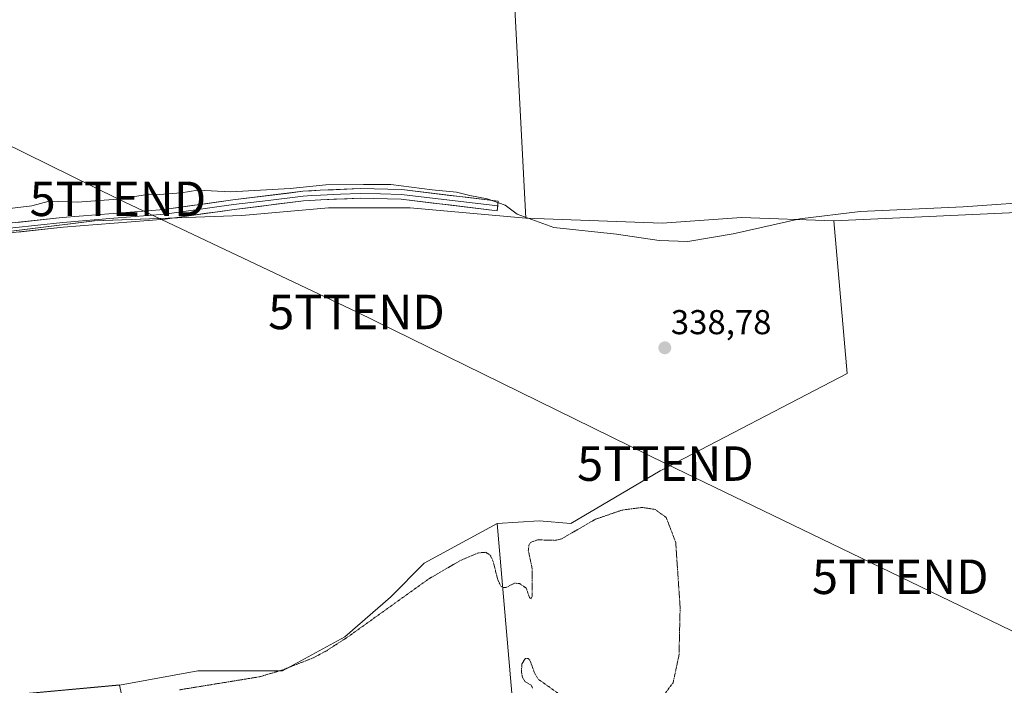
# Model space of a CAD drawing. Units: metres. Extents: x 625164 to 628652, y 4692541 to 4694916.
# Drawn here: x 627290 to 627576, y 4693830 to 4694023 of the extents above; entities that cross this region are included whole.
import ezdxf
from ezdxf.enums import TextEntityAlignment as Align

# ---------------------------------------------------------------- set-up
doc = ezdxf.new("R2010")
doc.units = ezdxf.units.M
doc.header["$MEASUREMENT"] = 0
doc.linetypes.add('TRAZOS2', pattern=[0.375, 0.25, -0.125])
doc.layers.get('0').update_dxf_attribs({"lineweight": 5})
for name, color, linetype, lineweight in [('Carátula', 7, 'Continuous', 5), ('Cultivos herbáceos CxS', 92, 'Continuous', 0), ('Curva de nivel auxiliar depresión', 39, 'TRAZOS2', 0), ('Curva de nivel normal', 36, 'Continuous', 0), ('Layer 0', 7, 'Continuous', 0), ('Punto de cota en terreno', 7, 'Continuous', 0), ('Rótulo de punto de cota en terreno', 19, 'Continuous', 0), ('Tendido', 6, 'Continuous', 0), ('Torre de tendido puntual', 7, 'Continuous', 0)]:
    doc.layers.add(name, color=color, linetype=linetype, lineweight=lineweight)
doc.styles.add('Arial', font='txt', dxfattribs={"height": 0.2})

# ---------------------------------------------------------------- blocks, each defined once
blk = doc.blocks.new('*U151')
at = {"layer": 'Cultivos herbáceos CxS', "color": 92, "linetype": 'Continuous', "lineweight": 0}
for points in [[(627286.8819, 4694118.6775, 344.9813), (627297.4165, 4694117.3263, 345.3452), (627325.2293, 4694108.4975, 345.1777), (627348.7291, 4694100.6595, 344.9609), (627373.9339, 4694093.5077, 344.8116), (627418.2699, 4694080.5557, 343.9447), (627445.7235, 4694077.1395, 343.6077), (627465.7683, 4694084.8879, 345.3748), (627476.6603, 4694091.4453, 346.1367), (627499.2129, 4694091.2321, 343.9091), (627516.4185, 4694088.7675, 344.0284), (627494.8861, 4694078.2113, 342.0194), (627469.7055, 4694072.1071, 342.0824), (627431.5531, 4694066.7655, 341.8806), (627436.8933, 4693965.2801, 339.6488), (627403.3191, 4693968.3321, 338.9194), (627379.6649, 4693968.3321, 338.922), (627354.4843, 4693966.0429, 338.933), (627311.7539, 4693964.5165, 338.9408), (627231.6341, 4693954.5967, 338.9155)], [(627193.4025, 4693818.4647, 337.9858), (627319.0267, 4693829.9783, 338.0609), (627319.0449, 4693829.8965, 338.0412), (627323.4301, 4693810.3383, 337.3911), (627346.4537, 4693759.2077, 337.4575), (627350.6669, 4693747.0481, 337.4764), (627351.4299, 4693741.7069, 337.4378), (627351.4297, 4693727.2089, 337.4775), (627349.9033, 4693711.9481, 338.0753), (627442.2319, 4693718.0525, 338.4367), (627428.4987, 4693876.7665, 338.4501), (627440.7075, 4693877.5295, 338.1051), (627449.8641, 4693876.7667, 337.4895), (627475.8077, 4693892.0275, 337.8485), (627529.9839, 4693920.2605, 338.2958), (627526.1693, 4693964.5173, 338.7897), (627710.8263, 4693972.9115, 338.852), (627716.9303, 4693947.7309, 339.2025), (627819.9415, 4693951.5465, 339.0847), (627822.2297, 4693880.5829, 338.6712), (628060.2997, 4693895.8447, 338.7782), (628055.7315, 4694065.4819, 343.4686)]]:
    blk.add_polyline3d(points, dxfattribs=at)
blk = doc.blocks.new('5PATER')
at = {"layer": 'Carátula', "linetype": 'Continuous', "lineweight": 5}
h = blk.add_hatch(color=250, dxfattribs=at)
edge = h.paths.add_edge_path()
edge.add_ellipse((0, 0.01), major_axis=(-1.33, -1.34), ratio=0.999422, start_angle=0, end_angle=360)
blk = doc.blocks.new('5TTEND')
blk.add_text('5TTEND', height=10).set_placement((0, 0), align=Align.MIDDLE_CENTER)

msp = doc.modelspace()

# ---------------------------------------------------------------- linework, layer by layer
at = {"layer": 'Cultivos herbáceos CxS', "color": 92, "linetype": 'Continuous', "lineweight": 0}
for points in [[(627516.42, 4694088.77, 344.03), (627494.89, 4694078.21, 342.02), (627469.71, 4694072.11, 342.08), (627431.55, 4694066.77, 341.88), (627436.89, 4693965.28, 339.65)], [(627516.42, 4694088.77, 344.03), (627494.89, 4694078.21, 342.02), (627469.71, 4694072.11, 342.08), (627431.55, 4694066.77, 341.88), (627436.89, 4693965.28, 339.65)], [(628055.73, 4694065.48, 343.47), (628060.3, 4693895.84, 338.78), (627822.23, 4693880.58, 338.67), (627822.23, 4693880.58, 338.67), (627819.94, 4693951.55, 339.08), (627716.93, 4693947.73, 339.2), (627710.83, 4693972.91, 338.85), (627526.17, 4693964.52, 338.79), (627499.42, 4693965.5, 339.88), (627476.42, 4693963.86, 340.48), (627436.89, 4693965.28, 339.65), (627431.55, 4694066.77, 341.88)], [(628055.73, 4694065.48, 343.47), (628060.3, 4693895.84, 338.78), (627822.23, 4693880.58, 338.67), (627819.94, 4693951.55, 339.08), (627716.93, 4693947.73, 339.2), (627710.83, 4693972.91, 338.85), (627526.17, 4693964.52, 338.79)], [(628055.73, 4694065.48, 343.47), (628060.3, 4693895.84, 338.78), (627822.23, 4693880.58, 338.67), (627819.94, 4693951.55, 339.08), (627716.93, 4693947.73, 339.2), (627710.83, 4693972.91, 338.85), (627526.17, 4693964.52, 338.79)], [(627436.89, 4693965.28, 339.65), (627403.32, 4693968.33, 338.92), (627379.66, 4693968.33, 338.92), (627354.48, 4693966.04, 338.93), (627311.75, 4693964.52, 338.94), (627231.63, 4693954.6, 338.92), (627175.93, 4693938.57, 338.86), (627176.69, 4693930.18, 338.82), (627182.04, 4693911.1, 338.81), (627183.56, 4693886.69, 338.89), (627186.61, 4693850.82, 338.35), (627183.58, 4693821.17, 338.23), (627193.4, 4693818.46, 337.99), (627319.03, 4693829.98, 338.06), (627319.04, 4693829.9, 338.04)], [(627436.89, 4693965.28, 339.65), (627403.32, 4693968.33, 338.92), (627379.66, 4693968.33, 338.92), (627354.48, 4693966.04, 338.93), (627311.75, 4693964.52, 338.94), (627231.63, 4693954.6, 338.92), (627175.93, 4693938.57, 338.86), (627176.69, 4693930.18, 338.82), (627182.04, 4693911.1, 338.81), (627183.56, 4693886.69, 338.89), (627186.61, 4693850.82, 338.35), (627183.58, 4693821.17, 338.23), (627193.4, 4693818.46, 337.99), (627319.03, 4693829.98, 338.06), (627319.04, 4693829.9, 338.04)], [(627231.63, 4693954.6, 338.92), (627311.75, 4693964.52, 338.94), (627354.48, 4693966.04, 338.93), (627379.66, 4693968.33, 338.92), (627403.32, 4693968.33, 338.92), (627436.89, 4693965.28, 339.65), (627476.42, 4693963.86, 340.48), (627499.42, 4693965.5, 339.88), (627526.17, 4693964.52, 338.79), (627529.98, 4693920.26, 338.3), (627475.81, 4693892.03, 337.85), (627449.86, 4693876.77, 337.49), (627440.71, 4693877.53, 338.11), (627428.5, 4693876.77, 338.45), (627407.42, 4693865.29, 338.09), (627397.57, 4693855.43, 337.49), (627384.42, 4693843.93, 337.49), (627366.35, 4693834.08, 337.44), (627341.71, 4693834.08, 337.8), (627319.04, 4693829.9, 338.04), (627319.03, 4693829.98, 338.06), (627193.4, 4693818.46, 337.99)], [(627526.17, 4693964.52, 338.79), (627529.98, 4693920.26, 338.3), (627475.81, 4693892.03, 337.85), (627449.86, 4693876.77, 337.49), (627440.71, 4693877.53, 338.11), (627428.5, 4693876.77, 338.45)], [(627526.17, 4693964.52, 338.79), (627529.98, 4693920.26, 338.3), (627475.81, 4693892.03, 337.85), (627449.86, 4693876.77, 337.49), (627440.71, 4693877.53, 338.11), (627428.5, 4693876.77, 338.45)], [(627436.89, 4693965.28, 339.65), (627476.42, 4693963.86, 340.48), (627499.42, 4693965.5, 339.88), (627526.17, 4693964.52, 338.79)], [(627436.89, 4693965.28, 339.65), (627476.42, 4693963.86, 340.48), (627499.42, 4693965.5, 339.88), (627526.17, 4693964.52, 338.79)], [(627428.5, 4693876.77, 338.45), (627407.42, 4693865.29, 338.09), (627397.57, 4693855.43, 337.49), (627384.42, 4693843.93, 337.49), (627366.35, 4693834.08, 337.44), (627341.71, 4693834.08, 337.8), (627319.04, 4693829.9, 338.04)], [(627319.04, 4693829.9, 338.04), (627323.43, 4693810.34, 337.39), (627346.45, 4693759.21, 337.46), (627350.67, 4693747.05, 337.48), (627351.43, 4693741.71, 337.44), (627351.43, 4693727.21, 337.48), (627349.9, 4693711.95, 338.08), (627442.23, 4693718.05, 338.44), (627428.5, 4693876.77, 338.45)], [(627428.5, 4693876.77, 338.45), (627407.42, 4693865.29, 338.09), (627397.57, 4693855.43, 337.49), (627384.42, 4693843.93, 337.49), (627366.35, 4693834.08, 337.44), (627341.71, 4693834.08, 337.8), (627319.04, 4693829.9, 338.04)], [(627319.04, 4693829.9, 338.04), (627323.43, 4693810.34, 337.39), (627346.45, 4693759.21, 337.46), (627350.67, 4693747.05, 337.48), (627351.43, 4693741.71, 337.44), (627351.43, 4693727.21, 337.48), (627349.9, 4693711.95, 338.08), (627442.23, 4693718.05, 338.44), (627428.5, 4693876.77, 338.45)]]:
    msp.add_polyline3d(points, dxfattribs=at)
msp.add_polyline3d([(627349.9, 4693711.95, 338.08), (627351.43, 4693727.21, 337.48), (627351.43, 4693741.71, 337.44), (627350.67, 4693747.05, 337.48), (627346.45, 4693759.21, 337.46), (627323.43, 4693810.34, 337.39), (627319.04, 4693829.9, 338.04), (627341.71, 4693834.08, 337.8), (627366.35, 4693834.08, 337.44), (627384.42, 4693843.93, 337.49), (627397.57, 4693855.43, 337.49), (627407.42, 4693865.29, 338.09), (627428.5, 4693876.77, 338.45), (627442.23, 4693718.05, 338.44), (627349.9, 4693711.95, 338.08)], close=True, dxfattribs=at)
at = {"layer": 'Curva de nivel auxiliar depresión', "color": 39, "linetype": 'TRAZOS2', "lineweight": 0}
for points in [[(627475.52, 4693825.34, 337.5), (627479.55, 4693830.64, 337.5), (627481.26, 4693838.7, 337.5), (627481.58, 4693852.49, 337.5), (627480.3, 4693871.32, 337.5), (627477.55, 4693878.54, 337.5), (627474.33, 4693880.87, 337.5), (627470.58, 4693881.47, 337.5), (627464.67, 4693880.66, 337.5), (627457.01, 4693878.02, 337.5), (627447.17, 4693872.32, 337.5), (627445.37, 4693871.91, 337.5), (627440.25, 4693872.06, 337.5), (627438.24, 4693871.31, 337.5), (627437.76, 4693870.53, 337.5), (627437.57, 4693868.99, 337.5), (627438.68, 4693863.77, 337.5), (627438.64, 4693855.65, 337.5), (627438.36, 4693854.92, 337.5), (627437.91, 4693855.31, 337.5), (627436.97, 4693858.06, 337.5), (627435.02, 4693859.4, 337.5), (627433.58, 4693859.49, 337.5), (627431.01, 4693858.2, 337.5), (627430.25, 4693858.21, 337.5), (627429.57, 4693858.64, 337.5), (627428.65, 4693860.72, 337.5), (627427.32, 4693865.98, 337.5), (627426.51, 4693867.62, 337.5), (627425.23, 4693868.45, 337.5), (627423.08, 4693868.29, 337.5), (627418.08, 4693866.19, 337.5), (627408.75, 4693860.77, 337.5), (627385.29, 4693843.94, 337.5), (627379.11, 4693839.93, 337.5), (627375.16, 4693837.82, 337.5), (627366.05, 4693834.26, 337.5), (627359.65, 4693832.36, 337.5), (627336.44, 4693828.58, 337.5)], [(627438.81, 4693829.09, 337.5), (627438.39, 4693829.9, 337.5), (627436.55, 4693831.02, 337.5), (627435.85, 4693832.25, 337.5), (627435.56, 4693833.89, 337.5), (627435.73, 4693836.09, 337.5), (627436.62, 4693837.62, 337.5), (627437.5, 4693837.62, 337.5), (627438.05, 4693837.13, 337.5), (627439.44, 4693833.33, 337.5), (627440.42, 4693831.68, 337.5), (627448.77, 4693825.73, 337.5)]]:
    msp.add_polyline3d(points, dxfattribs=at)
at = {"layer": 'Curva de nivel normal', "color": 36, "linetype": 'Continuous', "lineweight": 0}
msp.add_polyline3d([(627283.13, 4693967.62, 340), (627293.67, 4693968.87, 340), (627298.7, 4693970.25, 340), (627306.75, 4693969.97, 340), (627318.53, 4693970.84, 340), (627327.73, 4693972.26, 340), (627330.65, 4693972.16, 340), (627336.91, 4693972.61, 340), (627341.74, 4693973.4, 340), (627351.34, 4693972.95, 340), (627368.57, 4693973.93, 340), (627378.88, 4693975.01, 340), (627389.74, 4693975.11, 340), (627397.72, 4693975.05, 340), (627409.66, 4693973.54, 340), (627416.7, 4693972.86, 340), (627420.63, 4693971.91, 340), (627425.64, 4693970.87, 340), (627430.88, 4693969.08, 340), (627434.36, 4693966.49, 340), (627445.01, 4693962.57, 340), (627463.12, 4693960.63, 340), (627475.48, 4693958.85, 340), (627483.81, 4693958.58, 340), (627496.91, 4693960.81, 340), (627516.25, 4693965.07, 340), (627533.78, 4693967.28, 340), (627563.62, 4693968.6, 340), (627588.5, 4693970.36, 340)], dxfattribs=at)
at = {"layer": 'Layer 0', "linetype": 'Continuous', "lineweight": 0}
for points in [[(627280.63, 4693963.14), (627302.46, 4693965.49), (627332.01, 4693967.83), (627351.94, 4693970.61), (627372.17, 4693973.09), (627377.27, 4693973.4), (627388.84, 4693973.88), (627400.86, 4693973.58), (627428.85, 4693970.25), (627428.69, 4693968.87)], [(627428.69, 4693968.87), (627428.52, 4693967.48), (627400.66, 4693970.8), (627388.86, 4693971.09), (627377.42, 4693970.62), (627372.43, 4693970.31), (627352.3, 4693967.85), (627332.31, 4693965.06), (627302.72, 4693962.71), (627280.9, 4693960.36), (627268.84, 4693959.21), (627241.86, 4693956.62), (627210.07, 4693951.47), (627197.13, 4693948.6), (627180.51, 4693945.33), (627174.9, 4693944.51), (627169.91, 4693944.22), (627165.04, 4693944.73), (627159.9, 4693946.53), (627137.63, 4693957.98), (627120.71, 4693968.54), (627119.88, 4693968.7), (627118.32, 4693968.98), (627093.79, 4693964.02)], [(627428.69, 4693968.87), (627414.76, 4693970.53), (627400.76, 4693972.19), (627394.75, 4693972.34), (627388.85, 4693972.49), (627383.07, 4693972.25), (627377.35, 4693972.01), (627374.85, 4693971.86), (627372.3, 4693971.7), (627362.19, 4693970.46), (627352.12, 4693969.23), (627332.16, 4693966.45), (627317.37, 4693965.27), (627302.59, 4693964.1), (627280.77, 4693961.75)]]:
    msp.add_lwpolyline(points, dxfattribs=at)
msp.add_polyline3d([(627289.36, 4693964.08, 339.09), (627293.73, 4693964.55, 339.11), (627298.09, 4693965.02, 339.08), (627302.46, 4693965.49, 339.11), (627307.39, 4693965.88, 339.19), (627312.31, 4693966.27, 339.15), (627317.24, 4693966.66, 339.15), (627322.16, 4693967.05, 339.19), (627327.09, 4693967.44, 339.24), (627332.01, 4693967.83, 339.3), (627336, 4693968.39, 339.39), (627339.98, 4693968.94, 339.5), (627343.97, 4693969.5, 339.58), (627347.95, 4693970.05, 339.72), (627351.94, 4693970.61, 339.96), (627355.99, 4693971.11, 339.85), (627360.03, 4693971.6, 339.73), (627364.08, 4693972.1, 339.69), (627368.12, 4693972.59, 339.69), (627372.17, 4693973.09, 339.65), (627374.72, 4693973.25, 339.62), (627377.27, 4693973.4, 339.63), (627381.13, 4693973.56, 339.7), (627384.98, 4693973.72, 339.79), (627388.84, 4693973.88, 339.83), (627392.85, 4693973.78, 339.77), (627396.85, 4693973.68, 339.67), (627400.86, 4693973.58, 339.55), (627405.53, 4693973.03, 339.45), (627410.19, 4693972.47, 339.67), (627414.86, 4693971.92, 339.91), (627419.52, 4693971.36, 340.01), (627424.19, 4693970.81, 340.05), (627428.85, 4693970.25, 340.12), (627428.52, 4693967.48, 339.48), (627423.88, 4693968.03, 339.33), (627419.23, 4693968.59, 339.26), (627414.59, 4693969.14, 339.31), (627409.95, 4693969.69, 339.31), (627405.3, 4693970.25, 339.33), (627400.66, 4693970.8, 339.39), (627396.73, 4693970.9, 339.32), (627392.79, 4693970.99, 339.33), (627388.86, 4693971.09, 339.47), (627385.05, 4693970.93, 339.53), (627381.23, 4693970.78, 339.42), (627377.42, 4693970.62, 339.36), (627372.43, 4693970.31, 339.55), (627368.4, 4693969.82, 339.61), (627364.38, 4693969.33, 339.59), (627360.35, 4693968.83, 339.55), (627356.33, 4693968.34, 339.52), (627352.3, 4693967.85, 339.41), (627348.3, 4693967.29, 339.32), (627344.3, 4693966.73, 339.23), (627340.31, 4693966.18, 339.16), (627336.31, 4693965.62, 339.17), (627332.31, 4693965.06, 339.16), (627327.38, 4693964.67, 339.15), (627322.45, 4693964.28, 339.14), (627317.52, 4693963.89, 339.1), (627312.58, 4693963.49, 339.09), (627307.65, 4693963.1, 339.04), (627302.72, 4693962.71, 339.01), (627298.36, 4693962.24, 338.98), (627293.99, 4693961.77, 338.94), (627289.63, 4693961.3, 338.92)], dxfattribs=at)
at = {"layer": 'Tendido', "color": 6, "linetype": 'Continuous', "lineweight": 0}
msp.add_polyline3d([(627224.9, 4694017.02, 339.88), (627318.58, 4693970.93, 339.62), (627387.75, 4693938.13, 338.76), (627477.32, 4693894.16, 338.47), (627545.4, 4693861.36, 337.76), (627635.74, 4693817.67, 338.15), (627730.75, 4693759.71, 338.45)], dxfattribs=at)

# ---------------------------------------------------------------- block references
at = {"layer": 'Cultivos herbáceos CxS', "color": 92, "linetype": 'Continuous', "lineweight": 0}
msp.add_blockref('*U151', (0, 0), dxfattribs=at)
at = {"layer": 'Punto de cota en terreno', "linetype": 'Continuous', "lineweight": 0}
msp.add_blockref('5PATER', (627477.14, 4693927.72, 338.78), dxfattribs=at)
at = {"layer": 'Torre de tendido puntual', "linetype": 'Continuous', "lineweight": 0}
for p in [(627318.58, 4693970.93, 339.62), (627387.75, 4693938.13, 338.76), (627477.32, 4693894.16, 338.47), (627545.4, 4693861.36, 337.76)]:
    msp.add_blockref('5TTEND', p, dxfattribs=at)

# ---------------------------------------------------------------- texts
at = {"layer": 'Rótulo de punto de cota en terreno', "color": 19, "linetype": 'Continuous', "lineweight": 0, "style": 'Arial'}
msp.add_text('338,78', height=7, dxfattribs=at).set_placement((627478.9, 4693929.48), align=Align.BOTTOM_LEFT)

doc.saveas('drawing.dxf')
